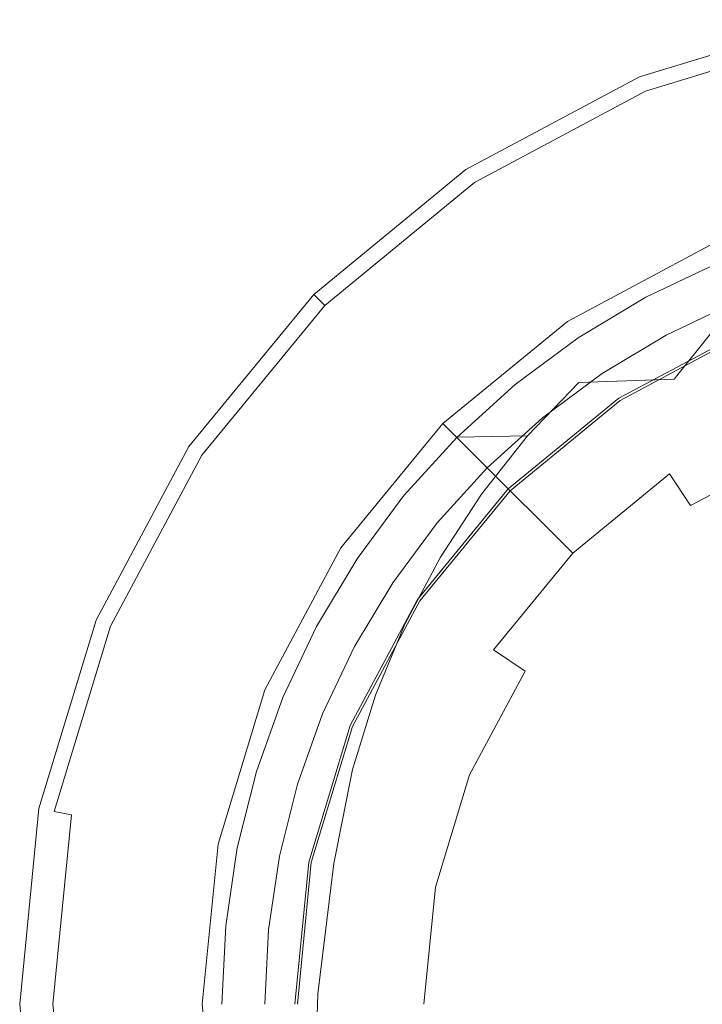
# Model space of a CAD drawing. Extents: x -176 to 132, y -93 to 79.
# Drawn here: x -28 to -9, y 0 to 27 of the extents above; entities that cross this region are included whole.
import ezdxf

# ---------------------------------------------------------------- set-up
doc = ezdxf.new("R2010")
doc.units = 0
doc.header["$LTSCALE"] = 500
doc.header["$MEASUREMENT"] = 0
doc.layers.add('CHROM', color=251, linetype='Continuous')

msp = doc.modelspace()

# ---------------------------------------------------------------- linework, layer by layer
at = {"layer": 'CHROM', "lineweight": 0}
for points, invisible_edges in [([(-5.365, 26.972), (-26.972, -5.365), (-22.865, 15.278), (-5.365, 26.972)], 15), ([(-5.365, 26.972), (5.365, -26.972), (-26.972, -5.365), (-5.365, 26.972)], 15), ([(-5.365, 26.972), (-22.865, 15.278), (-15.278, 22.865), (-5.365, 26.972)], 15), ([(-5.365, 26.972), (-15.278, 22.865), (-10.524, 25.407), (-5.365, 26.972)], 15), ([(-10.524, 25.407), (-10.524, 25.407, 2.803), (-5.365, 26.972, 2.803), (-5.365, 26.972)], 7), ([(-5.365, 26.972, 2.803), (-10.524, 25.407, 2.803), (-10.482, 25.307, 3.482), (-5.344, 26.866, 3.482)], 15), ([(-5.344, 26.866, 3.482), (-10.482, 25.307, 3.482), (-10.362, 25.017, 4.094), (-5.283, 26.558, 4.094)], 11), ([(-5.283, 26.558, 4.094), (-10.362, 25.017, 4.094), (-10.175, 24.566, 4.58), (-5.187, 26.079, 4.58)], 7), ([(-5.187, 26.079, 4.58), (-10.175, 24.566, 4.58), (-9.94, 23.997, 4.892), (-5.067, 25.475, 4.892)], 15), ([(-15.278, 22.865), (-15.278, 22.865, 2.803), (-10.524, 25.407, 2.803), (-10.524, 25.407)], 7), ([(-10.524, 25.407, 2.803), (-15.278, 22.865, 2.803), (-15.218, 22.776, 3.482), (-10.482, 25.307, 3.482)], 15), ([(-5.067, 25.475, 4.892), (-9.94, 23.997, 4.892), (-9.679, 23.367, 5), (-4.934, 24.806, 5)], 15), ([(-10.482, 25.307, 3.482), (-15.218, 22.776, 3.482), (-15.044, 22.515, 4.094), (-10.362, 25.017, 4.094)], 11), ([(-9.679, 23.367, 5), (0, 25.292, 5), (-4.934, 24.806, 5), (-9.679, 23.367, 5)], 15), ([(-9.679, 23.367, 5), (9.679, 23.367, 5), (0, 25.292, 5), (-9.679, 23.367, 5)], 15), ([(-10.362, 25.017, 4.094), (-15.044, 22.515, 4.094), (-14.773, 22.109, 4.58), (-10.175, 24.566, 4.58)], 15), ([(-10.175, 24.566, 4.58), (-14.773, 22.109, 4.58), (-14.431, 21.597, 4.892), (-9.94, 23.997, 4.892)], 15), ([(-9.94, 23.997, 4.892), (-14.431, 21.597, 4.892), (-14.052, 21.03, 5), (-9.679, 23.367, 5)], 15), ([(-23.367, 9.679, 5), (-9.679, 23.367, 5), (-17.884, 17.884, 5), (-23.367, 9.679, 5)], 15), ([(-23.367, 9.679, 5), (9.679, 23.367, 5), (-9.679, 23.367, 5), (-23.367, 9.679, 5)], 15), ([(-9.679, -23.367, 5), (9.679, 23.367, 5), (-23.367, 9.679, 5), (-9.679, -23.367, 5)], 15), ([(-17.884, 17.884, 5), (-9.679, 23.367, 5), (-14.052, 21.03, 5), (-17.884, 17.884, 5)], 15), ([(9.679, 23.367, 5), (-9.679, -23.367, 5), (23.367, -9.679, 5), (9.679, 23.367, 5)], 15), ([(-15.278, 22.865), (-22.865, 15.278), (-19.445, 19.445), (-15.278, 22.865)], 15), ([(-19.445, 19.445), (-19.445, 19.445, 2.803), (-15.278, 22.865, 2.803), (-15.278, 22.865)], 7), ([(-15.278, 22.865, 2.803), (-19.445, 19.445, 2.803), (-19.369, 19.369, 3.482), (-15.218, 22.776, 3.482)], 15), ([(-15.218, 22.776, 3.482), (-19.369, 19.369, 3.482), (-19.147, 19.147, 4.094), (-15.044, 22.515, 4.094)], 11), ([(-15.044, 22.515, 4.094), (-19.147, 19.147, 4.094), (-18.802, 18.802, 4.58), (-14.773, 22.109, 4.58)], 15), ([(-4.389, 22.068, 5), (-22.068, -4.39, 5), (-18.708, 12.5, 5), (-4.389, 22.068, 5)], 15), ([(-4.389, 22.068, 5), (4.39, -22.068, 5), (-22.068, -4.39, 5), (-4.389, 22.068, 5)], 15), ([(-14.773, 22.109, 4.58), (-18.802, 18.802, 4.58), (-18.367, 18.367, 4.892), (-14.431, 21.597, 4.892)], 15), ([(-4.389, 22.068, 5), (-18.708, 12.5, 5), (-12.5, 18.708, 5), (-4.389, 22.068, 5)], 15), ([(-4.389, 22.068, 5), (-12.5, 18.708, 5), (-8.61, 20.787, 5), (-4.389, 22.068, 5)], 9), ([(-14.431, 21.597, 4.892), (-18.367, 18.367, 4.892), (-17.884, 17.884, 5), (-14.052, 21.03, 5)], 15), ([(-8.61, 20.787, 34.311), (-12.5, 18.708, 34.311), (-12.5, 18.708, 73.727), (-8.61, 20.787, 73.727)], 14), ([(-12.5, 18.708, 5), (-12.5, 18.708, 33.142), (-8.61, 20.787, 33.142), (-8.61, 20.787, 5)], 13), ([(-8.61, 20.787, 33.142), (-12.5, 18.708, 33.142), (-11.054, 16.543, 33.727), (-7.614, 18.382, 33.727)], 11), ([(-7.614, 18.382, 33.727), (-11.054, 16.543, 33.727), (-12.5, 18.708, 34.311), (-8.61, 20.787, 34.311)], 15), ([(-11.093, 16.602, 73.727), (-7.641, 18.447, 73.727), (-8.61, 20.787, 73.727), (-12.5, 18.708, 73.727)], 14), ([(-2.037, 20.687, 89.244), (-9.799, 18.333, 89.244), (-6.034, 19.892, 89.244), (-2.037, 20.687, 89.244)], 15), ([(6.034, 19.892, 89.244), (-9.799, 18.333, 89.244), (-2.037, 20.687, 89.244), (6.034, 19.892, 89.244)], 15), ([(-10.353, 19.369, 86.039), (-8.406, 20.292, 86.034), (-8.406, 20.293, 83.652), (-10.353, 19.37, 83.652)], 15), ([(-10.353, 19.37, 83.652), (-8.406, 20.293, 83.652), (-8.406, 20.293, 81.587), (-10.353, 19.37, 81.587)], 15), ([(-10.353, 19.37, 78.719), (-8.406, 20.293, 78.719), (-8.406, 20.293, 77.686), (-10.353, 19.37, 77.686)], 15), ([(-10.353, 19.37, 77.686), (-8.406, 20.293, 77.686), (-8.406, 20.293, 76.768), (-10.353, 19.37, 76.768)], 11), ([(-10.353, 19.37, 78.719), (-10.353, 19.37, 79.981), (-8.406, 20.293, 79.981), (-8.406, 20.293, 78.719)], 15), ([(-10.353, 19.37, 79.981), (-10.353, 19.37, 81.587), (-8.406, 20.293, 81.587), (-8.406, 20.293, 79.981)], 15), ([(-10.353, 19.37, 76.768), (-8.406, 20.293, 76.768), (-7.955, 19.206, 76.768), (-9.799, 18.333, 76.768)], 11), ([(-10.353, 19.369, 86.039), (-10.353, 19.366, 88.611), (-8.406, 20.288, 88.59), (-8.406, 20.292, 86.034)], 15), ([(-10.353, 19.366, 88.611), (-10.353, 19.361, 91.23), (-8.406, 20.281, 91.178), (-8.406, 20.288, 88.59)], 15), ([(-10.353, 19.352, 93.759), (-8.406, 20.269, 93.656), (-8.406, 20.281, 91.178), (-10.353, 19.361, 91.23)], 15), ([(-10.099, 19.335, 96.021), (-8.246, 20.22, 95.839), (-8.406, 20.269, 93.656), (-10.353, 19.352, 93.759)], 15), ([(-10.099, 19.335, 96.021), (-9.334, 19.306, 97.837), (-7.767, 20.104, 97.542), (-8.246, 20.22, 95.839)], 15), ([(-9.334, 19.306, 97.837), (-7.732, 19.376, 99.138), (-7.037, 19.954, 98.56), (-7.767, 20.104, 97.542)], 15), ([(-6.034, 19.892, 89.244), (-9.799, 18.333, 89.244), (-7.955, 19.206, 89.244), (-6.034, 19.892, 89.244)], 15), ([(18.333, 9.799, 89.244), (-9.799, 18.333, 89.244), (6.034, 19.892, 89.244), (18.333, 9.799, 89.244)], 15), ([(-22.865, 15.278), (-22.865, 15.278, 2.803), (-19.445, 19.445, 2.803), (-19.445, 19.445)], 3), ([(-19.445, 19.445, 2.803), (-22.865, 15.278, 2.803), (-22.776, 15.218, 3.482), (-19.369, 19.369, 3.482)], 7), ([(-19.369, 19.369, 3.482), (-22.776, 15.218, 3.482), (-22.515, 15.044, 4.094), (-19.147, 19.147, 4.094)], 3), ([(-12.202, 18.261, 86.045), (-10.353, 19.369, 86.039), (-10.353, 19.37, 83.652), (-12.202, 18.261, 83.652)], 15), ([(-12.202, 18.261, 83.652), (-10.353, 19.37, 83.652), (-10.353, 19.37, 81.587), (-12.202, 18.261, 81.587)], 15), ([(-12.202, 18.261, 78.719), (-10.353, 19.37, 78.719), (-10.353, 19.37, 77.686), (-12.202, 18.261, 77.686)], 15), ([(-12.202, 18.261, 77.686), (-10.353, 19.37, 77.686), (-10.353, 19.37, 76.768), (-12.202, 18.261, 76.768)], 11), ([(-12.202, 18.261, 78.719), (-12.202, 18.261, 79.981), (-10.353, 19.37, 79.981), (-10.353, 19.37, 78.719)], 15), ([(-12.202, 18.261, 79.981), (-12.202, 18.261, 81.587), (-10.353, 19.37, 81.587), (-10.353, 19.37, 79.981)], 15), ([(-12.202, 18.261, 76.768), (-10.353, 19.37, 76.768), (-9.799, 18.333, 76.768), (-11.548, 17.283, 76.768)], 11), ([(-12.202, 18.261, 86.045), (-12.202, 18.259, 88.636), (-10.353, 19.366, 88.611), (-10.353, 19.369, 86.039)], 15), ([(-12.202, 18.259, 88.636), (-12.202, 18.255, 91.294), (-10.353, 19.361, 91.23), (-10.353, 19.366, 88.611)], 15), ([(-12.202, 18.249, 93.887), (-10.353, 19.352, 93.759), (-10.353, 19.361, 91.23), (-12.202, 18.255, 91.294)], 15), ([(-11.838, 18.257, 96.259), (-10.099, 19.335, 96.021), (-10.353, 19.352, 93.759), (-12.202, 18.249, 93.887)], 15), ([(-11.838, 18.257, 96.259), (-10.745, 18.296, 98.25), (-9.334, 19.306, 97.837), (-10.099, 19.335, 96.021)], 15), ([(-10.745, 18.296, 98.25), (-8.542, 18.409, 99.73), (-7.732, 19.376, 99.138), (-9.334, 19.306, 97.837)], 13), ([(-9.799, 18.333, 76.768), (-7.955, 19.206, 76.768), (-7.955, 19.206, 89.244), (-9.799, 18.333, 89.244)], 11), ([(-19.147, 19.147, 4.094), (-22.515, 15.044, 4.094), (-22.109, 14.773, 4.58), (-18.802, 18.802, 4.58)], 15), ([(-18.802, 18.802, 4.58), (-22.109, 14.773, 4.58), (-21.597, 14.431, 4.892), (-18.367, 18.367, 4.892)], 15), ([(-12.5, 18.708, 5), (-18.708, 12.5, 5), (-15.91, 15.91, 5), (-12.5, 18.708, 5)], 9), ([(-12.5, 18.708, 34.311), (-15.91, 15.91, 34.311), (-15.91, 15.91, 73.727), (-12.5, 18.708, 73.727)], 14), ([(-15.91, 15.91, 5), (-15.91, 15.91, 33.142), (-12.5, 18.708, 33.142), (-12.5, 18.708, 5)], 12), ([(-12.5, 18.708, 33.142), (-15.91, 15.91, 33.142), (-14.069, 14.069, 33.727), (-11.054, 16.543, 33.727)], 11), ([(-11.054, 16.543, 33.727), (-14.069, 14.069, 33.727), (-15.91, 15.91, 34.311), (-12.5, 18.708, 34.311)], 15), ([(-14.119, 14.119, 73.727), (-11.093, 16.602, 73.727), (-12.5, 18.708, 73.727), (-15.91, 15.91, 73.727)], 14), ([(-4.846, 18.644, 100.569), (-8.542, 18.409, 99.73), (-9.579, 17.124, 100.227), (-5.225, 17.282, 101.158)], 15), ([(-18.367, 18.367, 4.892), (-21.597, 14.431, 4.892), (-21.03, 14.052, 5), (-17.884, 17.884, 5)], 15), ([(-10.745, 18.296, 98.25), (-12.192, 17.031, 98.623), (-9.579, 17.124, 100.227), (-8.542, 18.409, 99.73)], 9), ([(-7.641, 18.447, 73.727), (-11.093, 16.602, 73.727), (-11.093, 16.602, 74.371), (-7.641, 18.447, 74.371)], 15), ([(-7.641, 18.447, 74.371), (-11.093, 16.602, 74.371), (-11.036, 16.516, 75.939), (-7.602, 18.352, 75.939)], 15), ([(-7.602, 18.352, 75.939), (-11.036, 16.516, 75.939), (-10.865, 16.26, 77.481), (-7.484, 18.067, 77.481)], 15), ([(-9.799, 18.333, 89.244), (-19.892, 6.034, 89.244), (-16.068, 13.187, 89.244), (-9.799, 18.333, 89.244)], 15), ([(-9.799, 18.333, 89.244), (-18.333, -9.799, 89.244), (-19.892, 6.034, 89.244), (-9.799, 18.333, 89.244)], 15), ([(18.333, 9.799, 89.244), (-18.333, -9.799, 89.244), (-9.799, 18.333, 89.244), (18.333, 9.799, 89.244)], 15), ([(-9.799, 18.333, 89.244), (-16.068, 13.187, 89.244), (-13.187, 16.068, 89.244), (-9.799, 18.333, 89.244)], 15), ([(-12.202, 18.261, 86.045), (-12.202, 18.261, 83.652), (-13.934, 16.978, 83.652), (-13.934, 16.978, 86.053)], 15), ([(-12.202, 18.261, 83.652), (-12.202, 18.261, 81.587), (-13.934, 16.978, 81.587), (-13.934, 16.978, 83.652)], 15), ([(-12.202, 18.261, 86.045), (-13.934, 16.978, 86.053), (-13.934, 16.977, 88.665), (-12.202, 18.259, 88.636)], 15), ([(-12.202, 18.261, 78.719), (-12.202, 18.261, 77.686), (-13.934, 16.978, 77.686), (-13.934, 16.978, 78.719)], 15), ([(-12.202, 18.261, 77.686), (-12.202, 18.261, 76.768), (-13.934, 16.978, 76.768), (-13.934, 16.978, 77.686)], 13), ([(-12.202, 18.261, 78.719), (-13.934, 16.978, 78.719), (-13.934, 16.978, 79.981), (-12.202, 18.261, 79.981)], 15), ([(-12.202, 18.261, 79.981), (-13.934, 16.978, 79.981), (-13.934, 16.978, 81.587), (-12.202, 18.261, 81.587)], 15), ([(-13.934, 16.978, 76.768), (-12.202, 18.261, 76.768), (-11.548, 17.283, 76.768), (-13.187, 16.068, 76.768)], 11), ([(-12.202, 18.259, 88.636), (-13.934, 16.977, 88.665), (-13.934, 16.976, 91.367), (-12.202, 18.255, 91.294)], 15), ([(-11.838, 18.257, 96.259), (-12.202, 18.249, 93.887), (-13.934, 16.973, 94.033), (-13.498, 16.986, 96.505)], 15), ([(-12.202, 18.249, 93.887), (-12.202, 18.255, 91.294), (-13.934, 16.976, 91.367), (-13.934, 16.973, 94.033)], 15), ([(-11.838, 18.257, 96.259), (-13.498, 16.986, 96.505), (-12.192, 17.031, 98.623), (-10.745, 18.296, 98.25)], 15), ([(-9.799, 18.333, 89.244), (-13.187, 16.068, 89.244), (-11.548, 17.283, 89.244), (-9.799, 18.333, 89.244)], 15), ([(-11.548, 17.283, 76.768), (-9.799, 18.333, 76.768), (-9.799, 18.333, 89.244), (-11.548, 17.283, 89.244)], 11), ([(-23.367, 9.679, 5), (-17.884, 17.884, 5), (-21.03, 14.052, 5), (-23.367, 9.679, 5)], 15), ([(-7.484, 18.067, 77.481), (-10.865, 16.26, 77.481), (-10.583, 15.838, 78.969), (-7.289, 17.598, 78.969)], 15), ([(-7.289, 17.598, 78.969), (-10.583, 15.838, 78.969), (-10.194, 15.257, 80.379), (-7.022, 16.953, 80.379)], 15), ([(-13.187, 16.068, 76.768), (-11.548, 17.283, 76.768), (-11.548, 17.283, 89.244), (-13.187, 16.068, 89.244)], 11), ([(-5.225, 17.282, 101.158), (-9.579, 17.124, 100.227), (-10.678, 15.621, 100.679), (-5.824, 15.702, 101.682)], 15), ([(-13.498, 16.986, 96.505), (-15.046, 15.545, 96.761), (-13.59, 15.571, 98.981), (-12.192, 17.031, 98.623)], 9), ([(-12.192, 17.031, 98.623), (-13.59, 15.571, 98.981), (-10.678, 15.621, 100.679), (-9.579, 17.124, 100.227)], 15), ([(-13.498, 16.986, 96.505), (-13.934, 16.973, 94.033), (-15.531, 15.535, 94.191), (-15.046, 15.545, 96.761)], 11), ([(-13.934, 16.978, 86.053), (-13.934, 16.978, 83.652), (-15.531, 15.531, 83.652), (-15.531, 15.532, 86.06)], 15), ([(-13.934, 16.978, 83.652), (-13.934, 16.978, 81.587), (-15.531, 15.531, 81.587), (-15.531, 15.531, 83.652)], 15), ([(-13.934, 16.978, 86.053), (-15.531, 15.532, 86.06), (-15.531, 15.532, 88.697), (-13.934, 16.977, 88.665)], 15), ([(-13.934, 16.978, 78.719), (-13.934, 16.978, 77.686), (-15.531, 15.531, 77.686), (-15.531, 15.531, 78.719)], 11), ([(-13.934, 16.978, 77.686), (-13.934, 16.978, 76.768), (-15.531, 15.531, 76.768), (-15.531, 15.531, 77.686)], 9), ([(-13.934, 16.978, 78.719), (-15.531, 15.531, 78.719), (-15.531, 15.531, 79.981), (-13.934, 16.978, 79.981)], 13), ([(-13.934, 16.978, 79.981), (-15.531, 15.531, 79.981), (-15.531, 15.531, 81.587), (-13.934, 16.978, 81.587)], 13), ([(-15.531, 15.531, 76.768), (-13.934, 16.978, 76.768), (-13.187, 16.068, 76.768), (-14.699, 14.7, 76.768)], 11), ([(-13.934, 16.977, 88.665), (-15.531, 15.532, 88.697), (-15.531, 15.533, 91.446), (-13.934, 16.976, 91.367)], 15), ([(-13.934, 16.973, 94.033), (-13.934, 16.976, 91.367), (-15.531, 15.533, 91.446), (-15.531, 15.535, 94.191)], 11), ([(-7.022, 16.953, 80.379), (-10.194, 15.257, 80.379), (-9.707, 14.528, 81.685), (-6.686, 16.142, 81.685)], 15), ([(-11.093, 16.602, 73.727), (-14.119, 14.119, 73.727), (-14.119, 14.119, 74.371), (-11.093, 16.602, 74.371)], 15), ([(-11.093, 16.602, 74.371), (-14.119, 14.119, 74.371), (-14.046, 14.046, 75.939), (-11.036, 16.516, 75.939)], 15), ([(-11.036, 16.516, 75.939), (-14.046, 14.046, 75.939), (-13.828, 13.828, 77.481), (-10.865, 16.26, 77.481)], 15), ([(-10.865, 16.26, 77.481), (-13.828, 13.828, 77.481), (-13.469, 13.469, 78.969), (-10.583, 15.838, 78.969)], 15), ([(-13.187, 16.068, 89.244), (-16.068, 13.187, 89.244), (-14.699, 14.7, 89.244), (-13.187, 16.068, 89.244)], 15), ([(-14.699, 14.7, 76.768), (-13.187, 16.068, 76.768), (-13.187, 16.068, 89.244), (-14.699, 14.7, 89.244)], 11), ([(-6.686, 16.142, 81.685), (-9.707, 14.528, 81.685), (-9.128, 13.662, 82.867), (-6.288, 15.18, 82.867)], 11), ([(-15.91, 15.91, 34.311), (-18.708, 12.5, 34.311), (-18.708, 12.5, 73.727), (-15.91, 15.91, 73.727)], 6), ([(-18.708, 12.5, 5), (-18.708, 12.5, 33.142), (-15.91, 15.91, 33.142), (-15.91, 15.91, 5)], 13), ([(-15.91, 15.91, 33.142), (-18.708, 12.5, 33.142), (-16.543, 11.054, 33.727), (-14.069, 14.069, 33.727)], 11), ([(-14.069, 14.069, 33.727), (-16.543, 11.054, 33.727), (-18.708, 12.5, 34.311), (-15.91, 15.91, 34.311)], 15), ([(-16.602, 11.093, 73.727), (-14.119, 14.119, 73.727), (-15.91, 15.91, 73.727), (-18.708, 12.5, 73.727)], 12), ([(-10.583, 15.838, 78.969), (-13.469, 13.469, 78.969), (-12.975, 12.975, 80.379), (-10.194, 15.257, 80.379)], 15), ([(-6.367, 14.036, 102.203), (-5.824, 15.702, 101.682), (-10.678, 15.621, 100.679), (-11.672, 14, 101.136)], 15), ([(-16.447, 13.957, 97.024), (-15.046, 15.545, 96.761), (-15.531, 15.535, 94.191), (-16.978, 13.947, 94.355)], 15), ([(-16.978, 13.947, 94.355), (-15.531, 15.535, 94.191), (-15.531, 15.533, 91.446), (-16.978, 13.94, 91.527)], 15), ([(-16.978, 13.936, 88.73), (-16.978, 13.94, 91.527), (-15.531, 15.533, 91.446), (-15.531, 15.532, 88.697)], 11), ([(-16.978, 13.934, 86.069), (-15.531, 15.532, 86.06), (-15.531, 15.531, 83.652), (-16.978, 13.934, 83.652)], 13), ([(-16.978, 13.934, 86.069), (-16.978, 13.936, 88.73), (-15.531, 15.532, 88.697), (-15.531, 15.532, 86.06)], 11), ([(-16.978, 13.934, 83.652), (-15.531, 15.531, 83.652), (-15.531, 15.531, 81.587), (-16.978, 13.934, 81.587)], 13), ([(-16.978, 13.934, 78.719), (-15.531, 15.531, 78.719), (-15.531, 15.531, 77.686), (-16.978, 13.934, 77.686)], 15), ([(-16.978, 13.934, 77.686), (-15.531, 15.531, 77.686), (-15.531, 15.531, 76.768), (-16.978, 13.934, 76.768)], 11), ([(-16.978, 13.934, 78.719), (-16.978, 13.934, 79.981), (-15.531, 15.531, 79.981), (-15.531, 15.531, 78.719)], 15), ([(-16.978, 13.934, 79.981), (-16.978, 13.934, 81.587), (-15.531, 15.531, 81.587), (-15.531, 15.531, 79.981)], 15), ([(-16.978, 13.934, 76.768), (-15.531, 15.531, 76.768), (-14.699, 14.7, 76.768), (-16.068, 13.187, 76.768)], 11), ([(-16.447, 13.957, 97.024), (-14.856, 13.975, 99.347), (-13.59, 15.571, 98.981), (-15.046, 15.545, 96.761)], 13), ([(-14.856, 13.975, 99.347), (-11.672, 14, 101.136), (-10.678, 15.621, 100.679), (-13.59, 15.571, 98.981)], 15), ([(-22.865, 15.278), (-26.972, 5.365), (-25.407, 10.524), (-22.865, 15.278)], 15), ([(-22.865, 15.278), (-26.972, -5.365), (-26.972, 5.365), (-22.865, 15.278)], 15), ([(-25.407, 10.524), (-25.407, 10.524, 2.803), (-22.865, 15.278, 2.803), (-22.865, 15.278)], 7), ([(-22.865, 15.278, 2.803), (-25.407, 10.524, 2.803), (-25.307, 10.482, 3.482), (-22.776, 15.218, 3.482)], 15), ([(-22.776, 15.218, 3.482), (-25.307, 10.482, 3.482), (-25.017, 10.362, 4.094), (-22.515, 15.044, 4.094)], 11), ([(-10.194, 15.257, 80.379), (-12.975, 12.975, 80.379), (-12.355, 12.355, 81.685), (-9.707, 14.528, 81.685)], 11), ([(-6.288, 15.18, 82.867), (-9.128, 13.662, 82.867), (-8.469, 12.675, 83.903), (-5.833, 14.083, 83.903)], 15), ([(-22.515, 15.044, 4.094), (-25.017, 10.362, 4.094), (-24.566, 10.176, 4.58), (-22.109, 14.773, 4.58)], 15), ([(-22.109, 14.773, 4.58), (-24.566, 10.176, 4.58), (-23.997, 9.94, 4.892), (-21.597, 14.431, 4.892)], 15), ([(-16.068, 13.187, 76.768), (-14.699, 14.7, 76.768), (-14.699, 14.7, 89.244), (-16.068, 13.187, 89.244)], 11), ([(-21.597, 14.431, 4.892), (-23.997, 9.94, 4.892), (-23.367, 9.679, 5), (-21.03, 14.052, 5)], 15), ([(-9.707, 14.528, 81.685), (-12.355, 12.355, 81.685), (-11.618, 11.618, 82.867), (-9.128, 13.662, 82.867)], 7), ([(-14.119, 14.119, 73.727), (-16.602, 11.093, 73.727), (-16.602, 11.093, 74.371), (-14.119, 14.119, 74.371)], 7), ([(-14.119, 14.119, 74.371), (-16.602, 11.093, 74.371), (-16.516, 11.036, 75.939), (-14.046, 14.046, 75.939)], 7), ([(-14.046, 14.046, 75.939), (-16.516, 11.036, 75.939), (-16.26, 10.865, 77.481), (-13.828, 13.828, 77.481)], 7), ([(-6.848, 12.282, 102.714), (-6.367, 14.036, 102.203), (-11.672, 14, 101.136), (-12.555, 12.268, 101.605)], 15), ([(-17.691, 12.237, 97.356), (-16.447, 13.957, 97.024), (-16.978, 13.947, 94.355), (-18.261, 12.223, 94.61)], 15), ([(-18.261, 12.223, 94.61), (-16.978, 13.947, 94.355), (-16.978, 13.94, 91.527), (-18.261, 12.213, 91.714)], 15), ([(-18.261, 12.206, 88.864), (-18.261, 12.213, 91.714), (-16.978, 13.94, 91.527), (-16.978, 13.936, 88.73)], 15), ([(-18.261, 12.203, 86.165), (-18.261, 12.206, 88.864), (-16.978, 13.936, 88.73), (-16.978, 13.934, 86.069)], 15), ([(-18.261, 12.203, 86.165), (-16.978, 13.934, 86.069), (-16.978, 13.934, 83.652), (-18.261, 12.202, 83.72)], 15), ([(-18.261, 12.202, 83.72), (-16.978, 13.934, 83.652), (-16.978, 13.934, 81.587), (-18.261, 12.202, 81.635)], 15), ([(-18.261, 12.202, 78.738), (-16.978, 13.934, 78.719), (-16.978, 13.934, 77.686), (-18.261, 12.202, 77.695)], 15), ([(-18.261, 12.202, 77.695), (-16.978, 13.934, 77.686), (-16.978, 13.934, 76.768), (-18.261, 12.202, 76.768)], 11), ([(-18.261, 12.202, 78.738), (-18.261, 12.202, 80.012), (-16.978, 13.934, 79.981), (-16.978, 13.934, 78.719)], 15), ([(-18.261, 12.202, 80.012), (-18.261, 12.202, 81.635), (-16.978, 13.934, 81.587), (-16.978, 13.934, 79.981)], 15), ([(-18.261, 12.202, 76.768), (-16.978, 13.934, 76.768), (-16.068, 13.187, 76.768), (-17.283, 11.548, 76.768)], 11), ([(-17.691, 12.237, 97.356), (-15.979, 12.252, 99.753), (-14.856, 13.975, 99.347), (-16.447, 13.957, 97.024)], 13), ([(-13.828, 13.828, 77.481), (-16.26, 10.865, 77.481), (-15.838, 10.583, 78.969), (-13.469, 13.469, 78.969)], 7), ([(-15.979, 12.252, 99.753), (-12.555, 12.268, 101.605), (-11.672, 14, 101.136), (-14.856, 13.975, 99.347)], 15), ([(-9.128, 13.662, 82.867), (-11.618, 11.618, 82.867), (-10.779, 10.779, 83.903), (-8.469, 12.675, 83.903)], 15), ([(-13.469, 13.469, 78.969), (-15.838, 10.583, 78.969), (-15.257, 10.194, 80.379), (-12.975, 12.975, 80.379)], 7), ([(-16.068, 13.187, 89.244), (-19.892, 6.034, 89.244), (-18.333, 9.799, 89.244), (-16.068, 13.187, 89.244)], 15), ([(-16.068, 13.187, 89.244), (-18.333, 9.799, 89.244), (-17.283, 11.548, 89.244), (-16.068, 13.187, 89.244)], 15), ([(-17.283, 11.548, 76.768), (-16.068, 13.187, 76.768), (-16.068, 13.187, 89.244), (-17.283, 11.548, 89.244)], 11), ([(-12.975, 12.975, 80.379), (-15.257, 10.194, 80.379), (-14.528, 9.707, 81.685), (-12.355, 12.355, 81.685)], 3), ([(-18.708, 12.5, 5), (-22.068, 4.39, 5), (-20.787, 8.61, 5), (-18.708, 12.5, 5)], 9), ([(-18.708, 12.5, 5), (-22.068, -4.39, 5), (-22.068, 4.39, 5), (-18.708, 12.5, 5)], 15), ([(-18.708, 12.5, 34.311), (-20.787, 8.61, 34.311), (-20.787, 8.61, 73.727), (-18.708, 12.5, 73.727)], 14), ([(-20.787, 8.61, 5), (-20.787, 8.61, 33.142), (-18.708, 12.5, 33.142), (-18.708, 12.5, 5)], 13), ([(-18.708, 12.5, 33.142), (-20.787, 8.61, 33.142), (-18.382, 7.614, 33.727), (-16.543, 11.054, 33.727)], 11), ([(-16.543, 11.054, 33.727), (-18.382, 7.614, 33.727), (-20.787, 8.61, 34.311), (-18.708, 12.5, 34.311)], 15), ([(-18.447, 7.641, 73.727), (-16.602, 11.093, 73.727), (-18.708, 12.5, 73.727), (-20.787, 8.61, 73.727)], 14), ([(-8.469, 12.675, 83.903), (-10.779, 10.779, 83.903), (-9.85, 9.85, 84.776), (-7.739, 11.583, 84.776)], 15), ([(-17.691, 12.237, 97.356), (-18.261, 12.223, 94.61), (-19.37, 10.381, 95.044), (-18.765, 10.398, 97.816)], 15), ([(-18.261, 12.223, 94.61), (-18.261, 12.213, 91.714), (-19.37, 10.367, 92.108), (-19.37, 10.381, 95.044)], 15), ([(-18.261, 12.206, 88.864), (-19.37, 10.359, 89.202), (-19.37, 10.367, 92.108), (-18.261, 12.213, 91.714)], 15), ([(-18.261, 12.203, 86.165), (-19.37, 10.355, 86.437), (-19.37, 10.359, 89.202), (-18.261, 12.206, 88.864)], 15), ([(-18.261, 12.203, 86.165), (-18.261, 12.202, 83.72), (-19.37, 10.353, 83.925), (-19.37, 10.355, 86.437)], 15), ([(-18.261, 12.202, 83.72), (-18.261, 12.202, 81.635), (-19.37, 10.353, 81.778), (-19.37, 10.353, 83.925)], 15), ([(-18.261, 12.202, 78.738), (-18.261, 12.202, 77.695), (-19.37, 10.353, 77.722), (-19.37, 10.353, 78.796)], 15), ([(-18.261, 12.202, 77.695), (-18.261, 12.202, 76.768), (-19.37, 10.353, 76.768), (-19.37, 10.353, 77.722)], 13), ([(-18.261, 12.202, 78.738), (-19.37, 10.353, 78.796), (-19.37, 10.353, 80.108), (-18.261, 12.202, 80.012)], 15), ([(-18.261, 12.202, 80.012), (-19.37, 10.353, 80.108), (-19.37, 10.353, 81.778), (-18.261, 12.202, 81.635)], 15), ([(-19.37, 10.353, 76.768), (-18.261, 12.202, 76.768), (-17.283, 11.548, 76.768), (-18.333, 9.799, 76.768)], 11), ([(-17.691, 12.237, 97.356), (-18.765, 10.398, 97.816), (-16.949, 10.414, 100.23), (-15.979, 12.252, 99.753)], 11), ([(-15.979, 12.252, 99.753), (-16.949, 10.414, 100.23), (-13.317, 10.428, 102.092), (-12.555, 12.268, 101.605)], 15), ([(-12.355, 12.355, 81.685), (-14.528, 9.707, 81.685), (-13.662, 9.129, 82.867), (-11.618, 11.618, 82.867)], 15), ([(-6.848, 12.282, 102.714), (-12.555, 12.268, 101.605), (-13.317, 10.428, 102.092), (-7.264, 10.437, 103.21)], 15), ([(-11.618, 11.618, 82.867), (-13.662, 9.129, 82.867), (-12.674, 8.469, 83.903), (-10.779, 10.779, 83.903)], 15), ([(-18.333, 9.799, 76.768), (-17.283, 11.548, 76.768), (-17.283, 11.548, 89.244), (-18.333, 9.799, 89.244)], 11), ([(-7.739, 11.583, 84.776), (-9.85, 9.85, 84.776), (-8.849, 8.849, 85.472), (-6.952, 10.405, 85.472)], 15), ([(-16.602, 11.093, 73.727), (-18.447, 7.641, 73.727), (-18.447, 7.641, 74.371), (-16.602, 11.093, 74.371)], 15), ([(-16.602, 11.093, 74.371), (-18.447, 7.641, 74.371), (-18.352, 7.602, 75.939), (-16.516, 11.036, 75.939)], 15), ([(-16.516, 11.036, 75.939), (-18.352, 7.602, 75.939), (-18.067, 7.484, 77.481), (-16.26, 10.865, 77.481)], 15), ([(-16.26, 10.865, 77.481), (-18.067, 7.484, 77.481), (-17.598, 7.289, 78.969), (-15.838, 10.583, 78.969)], 15), ([(-26.972, 5.365), (-26.972, 5.365, 2.803), (-25.407, 10.524, 2.803), (-25.407, 10.524)], 7), ([(-25.407, 10.524, 2.803), (-26.972, 5.365, 2.803), (-26.866, 5.344, 3.482), (-25.307, 10.482, 3.482)], 15), ([(-15.838, 10.583, 78.969), (-17.598, 7.289, 78.969), (-16.953, 7.022, 80.379), (-15.257, 10.194, 80.379)], 15), ([(-10.779, 10.779, 83.903), (-12.674, 8.469, 83.903), (-11.583, 7.739, 84.776), (-9.85, 9.85, 84.776)], 15), ([(-25.307, 10.482, 3.482), (-26.866, 5.344, 3.482), (-26.558, 5.283, 4.094), (-25.017, 10.362, 4.094)], 11), ([(-25.017, 10.362, 4.094), (-26.558, 5.283, 4.094), (-26.079, 5.187, 4.58), (-24.566, 10.176, 4.58)], 15), ([(-18.765, 10.398, 97.816), (-19.37, 10.381, 95.044), (-20.293, 8.436, 95.743), (-19.659, 8.454, 98.465)], 15), ([(-19.37, 10.381, 95.044), (-19.37, 10.367, 92.108), (-20.293, 8.421, 92.812), (-20.293, 8.436, 95.743)], 15), ([(-19.37, 10.359, 89.202), (-20.293, 8.412, 89.843), (-20.293, 8.421, 92.812), (-19.37, 10.367, 92.108)], 15), ([(-19.37, 10.355, 86.437), (-20.293, 8.407, 86.972), (-20.293, 8.412, 89.843), (-19.37, 10.359, 89.202)], 15), ([(-19.37, 10.355, 86.437), (-19.37, 10.353, 83.925), (-20.293, 8.406, 84.333), (-20.293, 8.407, 86.972)], 15), ([(-19.37, 10.353, 83.925), (-19.37, 10.353, 81.778), (-20.293, 8.406, 82.064), (-20.293, 8.406, 84.333)], 15), ([(-19.37, 10.353, 78.796), (-19.37, 10.353, 77.722), (-20.293, 8.406, 77.777), (-20.293, 8.406, 78.912)], 15), ([(-19.37, 10.353, 77.722), (-19.37, 10.353, 76.768), (-20.293, 8.406, 76.768), (-20.293, 8.406, 77.777)], 13), ([(-19.37, 10.353, 78.796), (-20.293, 8.406, 78.912), (-20.293, 8.406, 80.299), (-19.37, 10.353, 80.108)], 15), ([(-19.37, 10.353, 80.108), (-20.293, 8.406, 80.299), (-20.293, 8.406, 82.064), (-19.37, 10.353, 81.778)], 15), ([(-20.293, 8.406, 76.768), (-19.37, 10.353, 76.768), (-18.333, 9.799, 76.768), (-19.206, 7.955, 76.768)], 11), ([(-18.765, 10.398, 97.816), (-19.659, 8.454, 98.465), (-17.756, 8.472, 100.81), (-16.949, 10.414, 100.23)], 11), ([(-16.949, 10.414, 100.23), (-17.756, 8.472, 100.81), (-13.951, 8.487, 102.606), (-13.317, 10.428, 102.092)], 15), ([(-7.264, 10.437, 103.21), (-13.317, 10.428, 102.092), (-13.951, 8.487, 102.606), (-7.61, 8.496, 103.683)], 15), ([(-6.952, 10.405, 85.472), (-8.849, 8.849, 85.472), (-7.791, 7.791, 85.977), (-6.122, 9.162, 85.977)], 15), ([(-24.566, 10.176, 4.58), (-26.079, 5.187, 4.58), (-25.475, 5.067, 4.892), (-23.997, 9.94, 4.892)], 15), ([(-15.257, 10.194, 80.379), (-16.953, 7.022, 80.379), (-16.142, 6.686, 81.685), (-14.528, 9.707, 81.685)], 15), ([(-23.997, 9.94, 4.892), (-25.475, 5.067, 4.892), (-24.806, 4.934, 5), (-23.367, 9.679, 5)], 15), ([(-18.333, 9.799, 89.244), (-19.892, 6.034, 89.244), (-19.206, 7.955, 89.244), (-18.333, 9.799, 89.244)], 15), ([(-19.206, 7.955, 76.768), (-18.333, 9.799, 76.768), (-18.333, 9.799, 89.244), (-19.206, 7.955, 89.244)], 11), ([(-18.333, -9.799, 89.244), (18.333, 9.799, 89.244), (9.799, -18.333, 89.244), (-18.333, -9.799, 89.244)], 15), ([(-9.85, 9.85, 84.776), (-11.583, 7.739, 84.776), (-10.405, 6.952, 85.472), (-8.849, 8.849, 85.472)], 15), ([(-25.292, 0, 5), (-23.367, 9.679, 5), (-24.806, 4.934, 5), (-25.292, 0, 5)], 15), ([(-23.367, -9.679, 5), (-23.367, 9.679, 5), (-25.292, 0, 5), (-23.367, -9.679, 5)], 15), ([(-9.679, -23.367, 5), (-23.367, 9.679, 5), (-23.367, -9.679, 5), (-9.679, -23.367, 5)], 15), ([(-14.528, 9.707, 81.685), (-16.142, 6.686, 81.685), (-15.18, 6.288, 82.867), (-13.662, 9.129, 82.867)], 3), ([(-13.662, 9.129, 82.867), (-15.18, 6.288, 82.867), (-14.083, 5.833, 83.903), (-12.674, 8.469, 83.903)], 15), ([(-8.849, 8.849, 85.472), (-10.405, 6.952, 85.472), (-9.162, 6.122, 85.977), (-7.791, 7.791, 85.977)], 15), ([(-20.787, 8.61, 34.311), (-22.068, 4.39, 34.311), (-22.068, 4.39, 73.727), (-20.787, 8.61, 73.727)], 14), ([(-22.068, 4.39, 5), (-22.068, 4.39, 33.142), (-20.787, 8.61, 33.142), (-20.787, 8.61, 5)], 13), ([(-20.787, 8.61, 33.142), (-22.068, 4.39, 33.142), (-19.514, 3.882, 33.727), (-18.382, 7.614, 33.727)], 11), ([(-18.382, 7.614, 33.727), (-19.514, 3.882, 33.727), (-22.068, 4.39, 34.311), (-20.787, 8.61, 34.311)], 15), ([(-19.583, 3.895, 73.727), (-18.447, 7.641, 73.727), (-20.787, 8.61, 73.727), (-22.068, 4.39, 73.727)], 14), ([(-20.361, 6.42, 99.364), (-19.659, 8.454, 98.465), (-20.293, 8.436, 95.743), (-21.018, 6.403, 96.792)], 15), ([(-21.018, 6.403, 96.792), (-20.293, 8.436, 95.743), (-20.293, 8.421, 92.812), (-21.018, 6.39, 93.927)], 15), ([(-21.018, 6.381, 90.889), (-21.018, 6.39, 93.927), (-20.293, 8.421, 92.812), (-20.293, 8.412, 89.843)], 15), ([(-21.018, 6.377, 87.858), (-21.018, 6.381, 90.889), (-20.293, 8.412, 89.843), (-20.293, 8.407, 86.972)], 15), ([(-21.018, 6.377, 87.858), (-20.293, 8.407, 86.972), (-20.293, 8.406, 84.333), (-21.018, 6.376, 85.015)], 15), ([(-21.018, 6.376, 85.015), (-20.293, 8.406, 84.333), (-20.293, 8.406, 82.064), (-21.018, 6.376, 82.541)], 15), ([(-21.018, 6.376, 79.105), (-20.293, 8.406, 78.912), (-20.293, 8.406, 77.777), (-21.018, 6.376, 77.868)], 15), ([(-21.018, 6.376, 77.868), (-20.293, 8.406, 77.777), (-20.293, 8.406, 76.768), (-21.018, 6.376, 76.768)], 11), ([(-21.018, 6.376, 79.105), (-21.018, 6.376, 80.617), (-20.293, 8.406, 80.299), (-20.293, 8.406, 78.912)], 15), ([(-21.018, 6.376, 80.617), (-21.018, 6.376, 82.541), (-20.293, 8.406, 82.064), (-20.293, 8.406, 80.299)], 15), ([(-21.018, 6.376, 76.768), (-20.293, 8.406, 76.768), (-19.206, 7.955, 76.768), (-19.892, 6.034, 76.768)], 11), ([(-20.361, 6.42, 99.364), (-18.39, 6.436, 101.524), (-17.756, 8.472, 100.81), (-19.659, 8.454, 98.465)], 13), ([(-18.39, 6.436, 101.524), (-14.45, 6.45, 103.152), (-13.951, 8.487, 102.606), (-17.756, 8.472, 100.81)], 15), ([(-7.882, 6.458, 104.129), (-7.61, 8.496, 103.683), (-13.951, 8.487, 102.606), (-14.45, 6.45, 103.152)], 15), ([(-12.674, 8.469, 83.903), (-14.083, 5.833, 83.903), (-12.87, 5.331, 84.776), (-11.583, 7.739, 84.776)], 15), ([(-19.892, 6.034, 76.768), (-19.206, 7.955, 76.768), (-19.206, 7.955, 89.244), (-19.892, 6.034, 89.244)], 11), ([(-18.447, 7.641, 73.727), (-19.583, 3.895, 73.727), (-19.583, 3.895, 74.371), (-18.447, 7.641, 74.371)], 15), ([(-18.447, 7.641, 74.371), (-19.583, 3.895, 74.371), (-19.482, 3.875, 75.939), (-18.352, 7.602, 75.939)], 15), ([(-18.352, 7.602, 75.939), (-19.482, 3.875, 75.939), (-19.18, 3.815, 77.481), (-18.067, 7.484, 77.481)], 15), ([(-11.583, 7.739, 84.776), (-12.87, 5.331, 84.776), (-11.561, 4.789, 85.472), (-10.405, 6.952, 85.472)], 15), ([(-7.791, 7.791, 85.977), (-9.162, 6.122, 85.977), (-7.874, 5.261, 86.283), (-6.696, 6.696, 86.283)], 15), ([(-18.067, 7.484, 77.481), (-19.18, 3.815, 77.481), (-18.682, 3.716, 78.969), (-17.598, 7.289, 78.969)], 15), ([(-17.598, 7.289, 78.969), (-18.682, 3.716, 78.969), (-17.997, 3.58, 80.379), (-16.953, 7.022, 80.379)], 15), ([(-16.953, 7.022, 80.379), (-17.997, 3.58, 80.379), (-17.136, 3.409, 81.685), (-16.142, 6.686, 81.685)], 15), ([(-10.405, 6.952, 85.472), (-11.561, 4.789, 85.472), (-10.18, 4.217, 85.977), (-9.162, 6.122, 85.977)], 15), ([(-16.142, 6.686, 81.685), (-17.136, 3.409, 81.685), (-16.115, 3.206, 82.867), (-15.18, 6.288, 82.867)], 11), ([(-21.534, 4.236, 88.935), (-21.018, 6.377, 87.858), (-21.018, 6.376, 85.015), (-21.541, 4.285, 85.833)], 15), ([(-21.541, 4.285, 85.833), (-21.018, 6.376, 85.015), (-21.018, 6.376, 82.541), (-21.541, 4.285, 83.114)], 15), ([(-21.541, 4.285, 79.337), (-21.018, 6.376, 79.105), (-21.018, 6.376, 77.868), (-21.541, 4.285, 77.977)], 15), ([(-21.541, 4.285, 77.977), (-21.018, 6.376, 77.868), (-21.018, 6.376, 76.768), (-21.541, 4.285, 76.768)], 11), ([(-21.541, 4.285, 79.337), (-21.541, 4.285, 80.999), (-21.018, 6.376, 80.617), (-21.018, 6.376, 79.105)], 15), ([(-21.541, 4.285, 80.999), (-21.541, 4.285, 83.114), (-21.018, 6.376, 82.541), (-21.018, 6.376, 80.617)], 15), ([(-21.541, 4.285, 76.768), (-21.018, 6.376, 76.768), (-19.892, 6.034, 76.768), (-20.387, 4.055, 76.768)], 11), ([(-21.534, 4.236, 88.935), (-21.514, 4.089, 92.198), (-21.018, 6.381, 90.889), (-21.018, 6.377, 87.858)], 15), ([(-21.514, 4.089, 92.198), (-21.489, 3.932, 95.338), (-21.018, 6.39, 93.927), (-21.018, 6.381, 90.889)], 15), ([(-21.469, 3.854, 98.07), (-21.018, 6.403, 96.792), (-21.018, 6.39, 93.927), (-21.489, 3.932, 95.338)], 15), ([(-20.819, 3.835, 100.391), (-20.361, 6.42, 99.364), (-21.018, 6.403, 96.792), (-21.469, 3.854, 98.07)], 15), ([(-20.819, 3.835, 100.391), (-18.901, 3.858, 102.298), (-18.39, 6.436, 101.524), (-20.361, 6.42, 99.364)], 13), ([(-18.901, 3.858, 102.298), (-14.944, 3.915, 103.709), (-14.45, 6.45, 103.152), (-18.39, 6.436, 101.524)], 15), ([(-15.18, 6.288, 82.867), (-16.115, 3.206, 82.867), (-14.951, 2.974, 83.903), (-14.083, 5.833, 83.903)], 15), ([(-8.175, 3.998, 104.544), (-7.882, 6.458, 104.129), (-14.45, 6.45, 103.152), (-14.944, 3.915, 103.709)], 15), ([(-19.892, 6.034, 89.244), (-20.687, 2.037, 89.244), (-20.387, 4.055, 89.244), (-19.892, 6.034, 89.244)], 15), ([(-19.892, 6.034, 89.244), (-20.687, -2.037, 89.244), (-20.687, 2.037, 89.244), (-19.892, 6.034, 89.244)], 15), ([(-19.892, 6.034, 89.244), (-18.333, -9.799, 89.244), (-20.687, -2.037, 89.244), (-19.892, 6.034, 89.244)], 15), ([(-20.387, 4.055, 76.768), (-19.892, 6.034, 76.768), (-19.892, 6.034, 89.244), (-20.387, 4.055, 89.244)], 11), ([(-9.162, 6.122, 85.977), (-10.18, 4.217, 85.977), (-8.749, 3.624, 86.283), (-7.874, 5.261, 86.283)], 15), ([(-14.083, 5.833, 83.903), (-14.951, 2.974, 83.903), (-13.663, 2.718, 84.776), (-12.87, 5.331, 84.776)], 15), ([(-27.5, 0), (-27.5, 0, 2.803), (-26.972, 5.365, 2.803), (-26.972, 5.365)], 7), ([(-26.972, 5.365), (-26.972, -5.365), (-27.5, 0), (-26.972, 5.365)], 15), ([(-26.972, 5.365, 2.803), (-27.5, 0, 2.803), (-27.392, 0, 3.482), (-26.866, 5.344, 3.482)], 15), ([(-26.866, 5.344, 3.482), (-27.392, 0, 3.482), (-27.078, 0, 4.094), (-26.558, 5.283, 4.094)], 15), ([(-26.558, 5.283, 4.094), (-27.078, 0, 4.094), (-26.59, 0, 4.58), (-26.079, 5.187, 4.58)], 3), ([(-26.079, 5.187, 4.58), (-26.59, 0, 4.58), (-25.974, 0, 4.892), (-25.475, 5.067, 4.892)], 15), ([(-12.87, 5.331, 84.776), (-13.663, 2.718, 84.776), (-12.273, 2.441, 85.472), (-11.561, 4.789, 85.472)], 15), ([(-25.475, 5.067, 4.892), (-25.974, 0, 4.892), (-25.292, 0, 5), (-24.806, 4.934, 5)], 15), ([(-11.561, 4.789, 85.472), (-12.273, 2.441, 85.472), (-10.807, 2.15, 85.977), (-10.18, 4.217, 85.977)], 15), ([(-22.068, 4.39, 34.311), (-22.5, 0, 34.311), (-22.5, 0, 73.727), (-22.068, 4.39, 73.727)], 14), ([(-22.068, 4.39, 5), (-22.068, -4.39, 5), (-22.5, 0, 5), (-22.068, 4.39, 5)], 9), ([(-22.5, 0, 5), (-22.5, 0, 33.142), (-22.068, 4.39, 33.142), (-22.068, 4.39, 5)], 13), ([(-22.068, 4.39, 33.142), (-22.5, 0, 33.142), (-19.896, 0, 33.727), (-19.514, 3.882, 33.727)], 11), ([(-19.514, 3.882, 33.727), (-19.896, 0, 33.727), (-22.5, 0, 34.311), (-22.068, 4.39, 34.311)], 15), ([(-19.967, 0, 73.727), (-19.583, 3.895, 73.727), (-22.068, 4.39, 73.727), (-22.5, 0, 73.727)], 14), ([(-21.534, 4.236, 88.935), (-21.541, 4.285, 85.833), (-21.858, 2.153, 86.653), (-21.831, 1.953, 90.045)], 15), ([(-21.541, 4.285, 85.833), (-21.541, 4.285, 83.114), (-21.858, 2.153, 83.688), (-21.858, 2.153, 86.653)], 15), ([(-21.541, 4.285, 79.337), (-21.541, 4.285, 77.977), (-21.858, 2.153, 78.086), (-21.858, 2.153, 79.569)], 15), ([(-21.541, 4.285, 77.977), (-21.541, 4.285, 76.768), (-21.858, 2.153, 76.768), (-21.858, 2.153, 78.086)], 13), ([(-21.541, 4.285, 79.337), (-21.858, 2.153, 79.569), (-21.858, 2.153, 81.381), (-21.541, 4.285, 80.999)], 15), ([(-21.541, 4.285, 80.999), (-21.858, 2.153, 81.381), (-21.858, 2.153, 83.688), (-21.541, 4.285, 83.114)], 15), ([(-21.858, 2.153, 76.768), (-21.541, 4.285, 76.768), (-20.387, 4.055, 76.768), (-20.687, 2.037, 76.768)], 11), ([(-21.534, 4.236, 88.935), (-21.831, 1.953, 90.045), (-21.75, 1.356, 93.63), (-21.514, 4.089, 92.198)], 15), ([(-21.514, 4.089, 92.198), (-21.75, 1.356, 93.63), (-21.652, 0.708, 96.927), (-21.489, 3.932, 95.338)], 15), ([(-20.687, 2.037, 76.768), (-20.387, 4.055, 76.768), (-20.387, 4.055, 89.244), (-20.687, 2.037, 89.244)], 11), ([(-10.18, 4.217, 85.977), (-10.807, 2.15, 85.977), (-9.288, 1.847, 86.283), (-8.749, 3.624, 86.283)], 15), ([(-21.469, 3.854, 98.07), (-21.489, 3.932, 95.338), (-21.652, 0.708, 96.927), (-21.573, 0.357, 99.453)], 15), ([(-20.819, 3.835, 100.391), (-21.469, 3.854, 98.07), (-21.573, 0.357, 99.453), (-20.979, 0.24, 101.424)], 15), ([(-20.819, 3.835, 100.391), (-20.979, 0.24, 101.424), (-19.337, 0.29, 103.056), (-18.901, 3.858, 102.298)], 11), ([(-19.583, 3.895, 73.727), (-19.967, 0, 73.727), (-19.967, 0, 74.371), (-19.583, 3.895, 74.371)], 15), ([(-19.583, 3.895, 74.371), (-19.967, 0, 74.371), (-19.864, 0, 75.939), (-19.482, 3.875, 75.939)], 15), ([(-19.482, 3.875, 75.939), (-19.864, 0, 75.939), (-19.556, 0, 77.481), (-19.18, 3.815, 77.481)], 15), ([(-19.18, 3.815, 77.481), (-19.556, 0, 77.481), (-19.048, 0, 78.969), (-18.682, 3.716, 78.969)], 15), ([(-18.901, 3.858, 102.298), (-19.337, 0.29, 103.056), (-15.566, 0.483, 104.255), (-14.944, 3.915, 103.709)], 15), ([(-8.175, 3.998, 104.544), (-14.944, 3.915, 103.709), (-15.566, 0.483, 104.255), (-8.586, 0.794, 104.925)], 15), ([(-18.682, 3.716, 78.969), (-19.048, 0, 78.969), (-18.35, 0, 80.379), (-17.997, 3.58, 80.379)], 15), ([(-17.997, 3.58, 80.379), (-18.35, 0, 80.379), (-17.472, 0, 81.685), (-17.136, 3.409, 81.685)], 15), ([(-8.749, 3.624, 86.283), (-9.288, 1.847, 86.283), (-7.742, 1.54, 86.386), (-7.293, 3.021, 86.386)], 15), ([(-17.136, 3.409, 81.685), (-17.472, 0, 81.685), (-16.431, 0, 82.867), (-16.115, 3.206, 82.867)], 11), ([(-16.115, 3.206, 82.867), (-16.431, 0, 82.867), (-15.243, 0, 83.903), (-14.951, 2.974, 83.903)], 15), ([(-14.951, 2.974, 83.903), (-15.243, 0, 83.903), (-13.93, 0, 84.776), (-13.663, 2.718, 84.776)], 15), ([(-13.663, 2.718, 84.776), (-13.93, 0, 84.776), (-12.514, 0, 85.472), (-12.273, 2.441, 85.472)], 15), ([(-12.273, 2.441, 85.472), (-12.514, 0, 85.472), (-11.018, 0, 85.977), (-10.807, 2.15, 85.977)], 15), ([(-21.831, 1.953, 90.045), (-21.858, 2.153, 86.653), (-21.965, 0, 87.339), (-21.911, -0.372, 90.957)], 15), ([(-21.858, 2.153, 86.653), (-21.858, 2.153, 83.688), (-21.965, 0, 84.168), (-21.965, 0, 87.339)], 15), ([(-21.858, 2.153, 79.569), (-21.858, 2.153, 78.086), (-21.965, 0, 78.178), (-21.965, 0, 79.763)], 15), ([(-21.858, 2.153, 78.086), (-21.858, 2.153, 76.768), (-21.965, 0, 76.768), (-21.965, 0, 78.178)], 13), ([(-21.858, 2.153, 79.569), (-21.965, 0, 79.763), (-21.965, 0, 81.701), (-21.858, 2.153, 81.381)], 15), ([(-21.858, 2.153, 81.381), (-21.965, 0, 81.701), (-21.965, 0, 84.168), (-21.858, 2.153, 83.688)], 15), ([(-21.965, 0, 76.768), (-21.858, 2.153, 76.768), (-20.687, 2.037, 76.768), (-20.788, 0, 76.768)], 11), ([(-21.831, 1.953, 90.045), (-21.911, -0.372, 90.957), (-21.748, -1.488, 94.763), (-21.75, 1.356, 93.63)], 15), ([(-20.788, 0, 76.768), (-20.687, 2.037, 76.768), (-20.687, 2.037, 89.244), (-20.788, 0, 89.244)], 11), ([(-20.687, 2.037, 89.244), (-20.687, -2.037, 89.244), (-20.788, 0, 89.244), (-20.687, 2.037, 89.244)], 15), ([(-10.807, 2.15, 85.977), (-11.018, 0, 85.977), (-9.47, 0, 86.283), (-9.288, 1.847, 86.283)], 15), ([(-9.288, 1.847, 86.283), (-9.47, 0, 86.283), (-7.894, 0, 86.386), (-7.742, 1.54, 86.386)], 15), ([(-21.75, 1.356, 93.63), (-21.748, -1.488, 94.763), (-21.353, -4.251, 98.714), (-21.652, 0.708, 96.927)], 15), ([(-21.573, 0.357, 99.453), (-21.652, 0.708, 96.927), (-21.353, -4.251, 98.714), (-21.172, -4.764, 100.738)], 15), ([(-8.586, 0.794, 104.925), (-15.566, 0.483, 104.255), (-16.651, -4.786, 104.814), (-8.765, -3.015, 105.241)], 15), ([(-20.979, 0.24, 101.424), (-21.573, 0.357, 99.453), (-21.172, -4.764, 100.738), (-20.71, -4.929, 102.299)], 15), ([(-20.979, 0.24, 101.424), (-20.71, -4.929, 102.299), (-19.51, -4.881, 103.634), (-19.337, 0.29, 103.056)], 11), ([(-19.337, 0.29, 103.056), (-19.51, -4.881, 103.634), (-16.651, -4.786, 104.814), (-15.566, 0.483, 104.255)], 15), ([(-26.972, -5.365), (-26.972, -5.365, 2.803), (-27.5, 0, 2.803), (-27.5, 0)], 7), ([(-27.5, 0, 2.803), (-26.972, -5.365, 2.803), (-26.866, -5.344, 3.482), (-27.392, 0, 3.482)], 15), ([(-27.392, 0, 3.482), (-26.866, -5.344, 3.482), (-26.558, -5.283, 4.094), (-27.078, 0, 4.094)], 15), ([(-27.078, 0, 4.094), (-26.558, -5.283, 4.094), (-26.079, -5.187, 4.58), (-26.59, 0, 4.58)], 11), ([(-26.59, 0, 4.58), (-26.079, -5.187, 4.58), (-25.475, -5.067, 4.892), (-25.974, 0, 4.892)], 15), ([(-25.974, 0, 4.892), (-25.475, -5.067, 4.892), (-24.806, -4.934, 5), (-25.292, 0, 5)], 15), ([(-23.367, -9.679, 5), (-25.292, 0, 5), (-24.806, -4.934, 5), (-23.367, -9.679, 5)], 15)]:
    msp.add_3dface(points, dxfattribs=dict(at, invisible_edges=invisible_edges))

doc.saveas('drawing.dxf')
